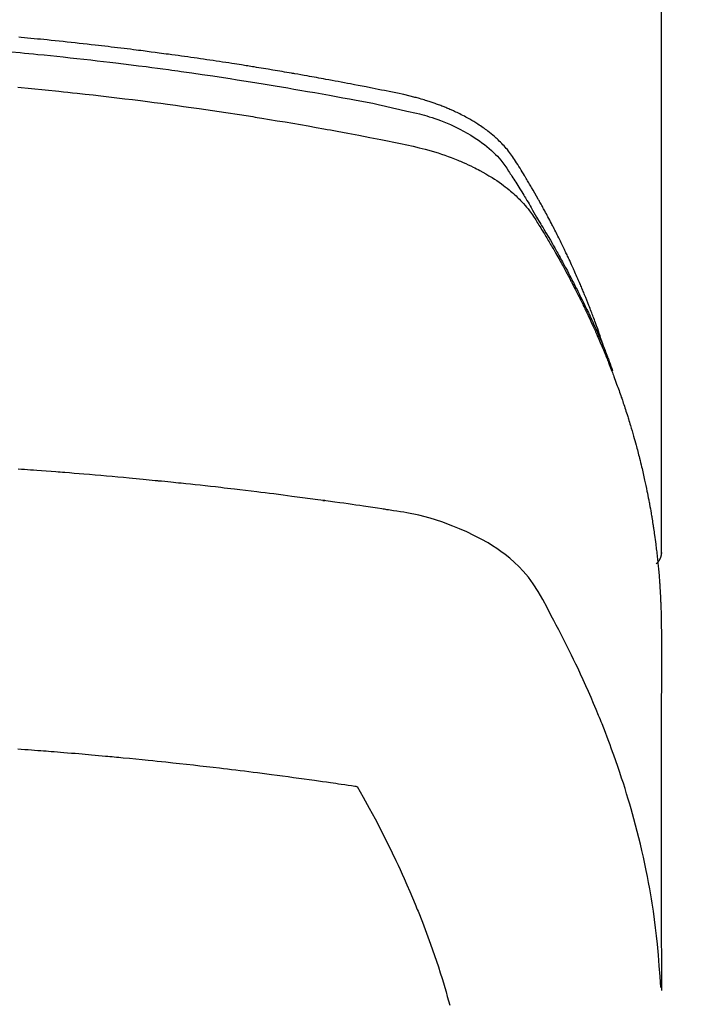
# Model space of a CAD drawing. Extents: x 28111 to 54233, y -21830 to -13430.
# Drawn here: x 31721 to 31737, y -15178 to -15155 of the extents above; entities that cross this region are included whole.
import ezdxf

# ---------------------------------------------------------------- set-up
doc = ezdxf.new("R2010")
doc.units = 0
doc.header["$LTSCALE"] = 50
doc.header["$MEASUREMENT"] = 0
doc.layers.add('150-機器', color=8, linetype='CONTINUOUS')

msp = doc.modelspace()

# ---------------------------------------------------------------- linework, layer by layer
at = {"layer": '150-機器', "color": 13, "linetype": 'Continuous'}
msp.add_line((31736.156, -15094.216), (31736.156, -15167.881), dxfattribs=at)
for points in [[(31734.801, -15163.035), (31734.781, -15162.971), (31734.761, -15162.906), (31734.74, -15162.842), (31734.719, -15162.778), (31734.701, -15162.724), (31734.682, -15162.67), (31734.663, -15162.617), (31734.643, -15162.563), (31734.635, -15162.541), (31734.627, -15162.519), (31734.619, -15162.497), (31734.611, -15162.475), (31734.598, -15162.439), (31734.585, -15162.403), (31734.572, -15162.368), (31734.559, -15162.332), (31734.547, -15162.301), (31734.535, -15162.27), (31734.524, -15162.238), (31734.512, -15162.207), (31734.498, -15162.172), (31734.484, -15162.136), (31734.47, -15162.1), (31734.456, -15162.065), (31734.431, -15162.003), (31734.407, -15161.94), (31734.382, -15161.878), (31734.357, -15161.816), (31734.346, -15161.79), (31734.335, -15161.763), (31734.324, -15161.737), (31734.313, -15161.711), (31734.302, -15161.684), (31734.291, -15161.657), (31734.28, -15161.631), (31734.268, -15161.604), (31734.257, -15161.577), (31734.245, -15161.551), (31734.234, -15161.524), (31734.223, -15161.497), (31734.215, -15161.479), (31734.208, -15161.462), (31734.2, -15161.444), (31734.193, -15161.426), (31734.177, -15161.391), (31734.161, -15161.356), (31734.146, -15161.321), (31734.13, -15161.286), (31734.118, -15161.259), (31734.106, -15161.232), (31734.095, -15161.206), (31734.083, -15161.179), (31734.067, -15161.144), (31734.051, -15161.109), (31734.034, -15161.074), (31734.018, -15161.038), (31734.006, -15161.012), (31733.994, -15160.986), (31733.981, -15160.959), (31733.969, -15160.933), (31733.957, -15160.906), (31733.944, -15160.88), (31733.932, -15160.853), (31733.919, -15160.827), (31733.911, -15160.809), (31733.902, -15160.792), (31733.894, -15160.774), (31733.885, -15160.756), (31733.877, -15160.739), (31733.869, -15160.721), (31733.86, -15160.704), (31733.852, -15160.686), (31733.83, -15160.642), (31733.809, -15160.599), (31733.787, -15160.555), (31733.766, -15160.511), (31733.748, -15160.476), (31733.731, -15160.441), (31733.714, -15160.406), (31733.696, -15160.371), (31733.678, -15160.336), (31733.66, -15160.301), (31733.642, -15160.266), (31733.624, -15160.231), (31733.613, -15160.209), (31733.601, -15160.187), (31733.59, -15160.165), (31733.578, -15160.143), (31733.558, -15160.104), (31733.537, -15160.065), (31733.516, -15160.026), (31733.495, -15159.987), (31733.477, -15159.952), (31733.458, -15159.917), (31733.44, -15159.882), (31733.421, -15159.848), (31733.407, -15159.822), (31733.392, -15159.796), (31733.378, -15159.77), (31733.364, -15159.744), (31733.349, -15159.718), (31733.335, -15159.691), (31733.321, -15159.665), (31733.306, -15159.639), (31733.296, -15159.622), (31733.287, -15159.605), (31733.277, -15159.587), (31733.267, -15159.57), (31733.228, -15159.501), (31733.188, -15159.431), (31733.149, -15159.362), (31733.109, -15159.293), (31733.093, -15159.267), (31733.078, -15159.242), (31733.063, -15159.216), (31733.048, -15159.19), (31733.032, -15159.164), (31733.017, -15159.138), (31733.002, -15159.112), (31732.987, -15159.087), (31732.976, -15159.069), (31732.966, -15159.052), (31732.955, -15159.035), (31732.945, -15159.018), (31732.919, -15158.975), (31732.893, -15158.932), (31732.866, -15158.889), (31732.84, -15158.846), (31732.814, -15158.803), (31732.787, -15158.76), (31732.76, -15158.717), (31732.734, -15158.675), (31732.711, -15158.64), (31732.689, -15158.605), (31732.666, -15158.571), (31732.643, -15158.537), (31732.619, -15158.504), (31732.594, -15158.472), (31732.569, -15158.44), (31732.543, -15158.408), (31732.518, -15158.379), (31732.492, -15158.349), (31732.466, -15158.32), (31732.439, -15158.292), (31732.411, -15158.262), (31732.383, -15158.233), (31732.354, -15158.205), (31732.325, -15158.177), (31732.303, -15158.157), (31732.282, -15158.138), (31732.261, -15158.119), (31732.239, -15158.1), (31732.201, -15158.068), (31732.163, -15158.036), (31732.125, -15158.005), (31732.086, -15157.975), (31732.059, -15157.954), (31732.032, -15157.934), (31732.005, -15157.914), (31731.978, -15157.895), (31731.946, -15157.873), (31731.915, -15157.852), (31731.884, -15157.831), (31731.852, -15157.81), (31731.828, -15157.795), (31731.805, -15157.78), (31731.781, -15157.765), (31731.757, -15157.75), (31731.711, -15157.722), (31731.664, -15157.695), (31731.617, -15157.668), (31731.57, -15157.642), (31731.534, -15157.624), (31731.498, -15157.605), (31731.462, -15157.587), (31731.426, -15157.569), (31731.396, -15157.554), (31731.365, -15157.539), (31731.335, -15157.524), (31731.304, -15157.51), (31731.283, -15157.5), (31731.262, -15157.491), (31731.242, -15157.482), (31731.221, -15157.473), (31731.196, -15157.462), (31731.171, -15157.451), (31731.147, -15157.441), (31731.122, -15157.43), (31731.1, -15157.421), (31731.079, -15157.412), (31731.057, -15157.404), (31731.035, -15157.395), (31731.009, -15157.385), (31730.983, -15157.375), (31730.957, -15157.366), (31730.931, -15157.356), (31730.905, -15157.346), (31730.879, -15157.336), (31730.852, -15157.327), (31730.826, -15157.317), (31730.803, -15157.309), (31730.78, -15157.302), (31730.757, -15157.294), (31730.734, -15157.286), (31730.707, -15157.278), (31730.68, -15157.269), (31730.653, -15157.26), (31730.626, -15157.251), (31730.591, -15157.241), (31730.556, -15157.23), (31730.521, -15157.22), (31730.485, -15157.21), (31730.458, -15157.202), (31730.43, -15157.194), (31730.402, -15157.187), (31730.375, -15157.18), (31730.347, -15157.172), (31730.319, -15157.165), (31730.291, -15157.158), (31730.263, -15157.151), (31730.113, -15157.115), (31729.962, -15157.083), (31729.81, -15157.052), (31729.659, -15157.022), (31729.587, -15157.008), (31729.515, -15156.993), (31729.442, -15156.979), (31729.37, -15156.964), (31729.334, -15156.957), (31729.298, -15156.95), (31729.262, -15156.942), (31729.226, -15156.935), (31729.136, -15156.918), (31729.045, -15156.9), (31728.955, -15156.883), (31728.865, -15156.865), (31728.792, -15156.852), (31728.72, -15156.838), (31728.647, -15156.824), (31728.575, -15156.811), (31728.502, -15156.797), (31728.429, -15156.784), (31728.356, -15156.77), (31728.283, -15156.757), (31728.229, -15156.747), (31728.174, -15156.737), (31728.12, -15156.727), (31728.065, -15156.717), (31728.01, -15156.707), (31727.956, -15156.697), (31727.901, -15156.688), (31727.846, -15156.678), (31727.773, -15156.665), (31727.7, -15156.652), (31727.627, -15156.639), (31727.553, -15156.626), (31727.535, -15156.623), (31727.517, -15156.62), (31727.499, -15156.616), (31727.48, -15156.613), (31727.425, -15156.604), (31727.37, -15156.594), (31727.315, -15156.585), (31727.26, -15156.576), (31727.15, -15156.558), (31727.04, -15156.539), (31726.929, -15156.521), (31726.819, -15156.502), (31726.764, -15156.493), (31726.709, -15156.484), (31726.654, -15156.476), (31726.599, -15156.467), (31726.562, -15156.461), (31726.525, -15156.454), (31726.488, -15156.449), (31726.451, -15156.443), (31726.414, -15156.437), (31726.377, -15156.431), (31726.34, -15156.425), (31726.304, -15156.42), (31726.248, -15156.411), (31726.192, -15156.402), (31726.137, -15156.393), (31726.081, -15156.385), (31726.007, -15156.373), (31725.933, -15156.362), (31725.859, -15156.351), (31725.785, -15156.34), (31725.711, -15156.329), (31725.636, -15156.317), (31725.562, -15156.306), (31725.488, -15156.295), (31725.413, -15156.284), (31725.339, -15156.273), (31725.265, -15156.263), (31725.191, -15156.252), (31725.116, -15156.242), (31725.042, -15156.231), (31724.968, -15156.221), (31724.893, -15156.21), (31724.819, -15156.2), (31724.744, -15156.19), (31724.67, -15156.179), (31724.595, -15156.169), (31724.539, -15156.162), (31724.483, -15156.154), (31724.427, -15156.147), (31724.371, -15156.139), (31724.277, -15156.127), (31724.184, -15156.115), (31724.091, -15156.103), (31723.998, -15156.091), (31723.942, -15156.083), (31723.885, -15156.076), (31723.829, -15156.069), (31723.773, -15156.062), (31723.698, -15156.052), (31723.623, -15156.043), (31723.548, -15156.034), (31723.473, -15156.025), (31723.398, -15156.016), (31723.323, -15156.007), (31723.248, -15155.998), (31723.173, -15155.989), (31723.098, -15155.98), (31723.023, -15155.971), (31722.948, -15155.962), (31722.873, -15155.954), (31722.778, -15155.943), (31722.684, -15155.933), (31722.59, -15155.922), (31722.496, -15155.912), (31722.401, -15155.902), (31722.307, -15155.891), (31722.213, -15155.881), (31722.119, -15155.871), (31722.024, -15155.861), (31721.93, -15155.851), (31721.836, -15155.842), (31721.742, -15155.832), (31721.666, -15155.825), (31721.59, -15155.817), (31721.514, -15155.81), (31721.438, -15155.802), (31721.362, -15155.795), (31721.286, -15155.788), (31721.21, -15155.781), (31721.134, -15155.773), (31721.077, -15155.768)], [(31720.899, -15156.111), (31721.107, -15156.13), (31721.212, -15156.14), (31721.316, -15156.15), (31721.42, -15156.16), (31721.524, -15156.17), (31721.673, -15156.185), (31721.821, -15156.2), (31721.969, -15156.215), (31722.118, -15156.23), (31722.281, -15156.248), (31722.443, -15156.265), (31722.606, -15156.284), (31722.769, -15156.302), (31722.917, -15156.319), (31723.064, -15156.336), (31723.212, -15156.353), (31723.359, -15156.371), (31723.536, -15156.392), (31723.713, -15156.414), (31723.889, -15156.436), (31724.066, -15156.459), (31724.198, -15156.476), (31724.33, -15156.493), (31724.462, -15156.511), (31724.594, -15156.529), (31724.667, -15156.539), (31724.741, -15156.55), (31724.814, -15156.56), (31724.887, -15156.57), (31725.136, -15156.606), (31725.384, -15156.642), (31725.632, -15156.678), (31725.88, -15156.716), (31726.04, -15156.741), (31726.199, -15156.766), (31726.359, -15156.791), (31726.519, -15156.817), (31726.664, -15156.84), (31726.809, -15156.864), (31726.954, -15156.887), (31727.098, -15156.911), (31727.243, -15156.935), (31727.388, -15156.96), (31727.532, -15156.984), (31727.677, -15157.009), (31727.85, -15157.039), (31728.023, -15157.069), (31728.195, -15157.1), (31728.368, -15157.131), (31728.526, -15157.16), (31728.684, -15157.189), (31728.842, -15157.218), (31728.999, -15157.247), (31729.128, -15157.271), (31729.257, -15157.295), (31729.386, -15157.32), (31729.514, -15157.346), (31729.683, -15157.383), (31729.851, -15157.422), (31730.019, -15157.462), (31730.187, -15157.501), (31730.261, -15157.517), (31730.335, -15157.534), (31730.408, -15157.551), (31730.481, -15157.569), (31730.539, -15157.584), (31730.597, -15157.6), (31730.655, -15157.617), (31730.712, -15157.634), (31730.778, -15157.656), (31730.845, -15157.678), (31730.911, -15157.701), (31730.976, -15157.725), (31731.092, -15157.771), (31731.206, -15157.819), (31731.319, -15157.871), (31731.431, -15157.927), (31731.517, -15157.972), (31731.601, -15158.019), (31731.684, -15158.069), (31731.766, -15158.12), (31731.827, -15158.161), (31731.888, -15158.202), (31731.947, -15158.245), (31732.005, -15158.29), (31732.061, -15158.334), (31732.115, -15158.38), (31732.168, -15158.427), (31732.22, -15158.475), (31732.264, -15158.518), (31732.308, -15158.562), (31732.349, -15158.608), (31732.389, -15158.655), (31732.437, -15158.717), (31732.483, -15158.78), (31732.527, -15158.845), (31732.57, -15158.911), (31732.59, -15158.942), (31732.61, -15158.972), (31732.63, -15159.003), (31732.65, -15159.034), (31732.673, -15159.069), (31732.696, -15159.104), (31732.719, -15159.14), (31732.741, -15159.175), (31732.789, -15159.25), (31732.835, -15159.325), (31732.882, -15159.4), (31732.928, -15159.475), (31732.947, -15159.505), (31732.966, -15159.536), (31732.985, -15159.567), (31733.004, -15159.598), (31733.029, -15159.641), (31733.055, -15159.683), (31733.08, -15159.726), (31733.105, -15159.769), (31733.135, -15159.825), (31733.165, -15159.881), (31733.195, -15159.937), (31733.226, -15159.992), (31733.251, -15160.034), (31733.277, -15160.075), (31733.302, -15160.116), (31733.328, -15160.158), (31733.346, -15160.187), (31733.363, -15160.215), (31733.38, -15160.244), (31733.398, -15160.273), (31733.449, -15160.36), (31733.501, -15160.447), (31733.552, -15160.534), (31733.602, -15160.622), (31733.629, -15160.667), (31733.655, -15160.713), (31733.681, -15160.759), (31733.707, -15160.805), (31733.726, -15160.838), (31733.744, -15160.872), (31733.762, -15160.905), (31733.781, -15160.939), (31733.799, -15160.972), (31733.817, -15161.005), (31733.835, -15161.039), (31733.854, -15161.072), (31733.878, -15161.118), (31733.903, -15161.164), (31733.928, -15161.211), (31733.952, -15161.257), (31733.979, -15161.307), (31734.005, -15161.358), (31734.032, -15161.409), (31734.058, -15161.459), (31734.075, -15161.493), (31734.092, -15161.527), (31734.11, -15161.56), (31734.127, -15161.594), (31734.144, -15161.628), (31734.161, -15161.661), (31734.179, -15161.695), (31734.196, -15161.729), (31734.212, -15161.762), (31734.229, -15161.796), (31734.246, -15161.83), (31734.262, -15161.863), (31734.296, -15161.931), (31734.329, -15161.998), (31734.362, -15162.066), (31734.395, -15162.133), (31734.407, -15162.159), (31734.42, -15162.184), (31734.432, -15162.21), (31734.444, -15162.235), (31734.464, -15162.278), (31734.485, -15162.32), (31734.505, -15162.362), (31734.525, -15162.405), (31734.546, -15162.452), (31734.568, -15162.498), (31734.589, -15162.545), (31734.611, -15162.592), (31734.635, -15162.647), (31734.66, -15162.703), (31734.684, -15162.758), (31734.708, -15162.814), (31734.719, -15162.839), (31734.73, -15162.865), (31734.741, -15162.89), (31734.751, -15162.915), (31734.772, -15162.967), (31734.793, -15163.018), (31734.814, -15163.069), (31734.835, -15163.121), (31734.85, -15163.159), (31734.865, -15163.198), (31734.88, -15163.237), (31734.895, -15163.275), (31734.904, -15163.301), (31734.914, -15163.327), (31734.923, -15163.353), (31734.933, -15163.379), (31734.952, -15163.435), (31734.972, -15163.491), (31734.991, -15163.547), (31735.009, -15163.603)], [(31721.056, -15156.944), (31721.377, -15156.974), (31721.699, -15157.006), (31722.02, -15157.038), (31722.127, -15157.049), (31722.233, -15157.06), (31722.34, -15157.071), (31722.447, -15157.083), (31722.633, -15157.103), (31722.82, -15157.124), (31723.006, -15157.145), (31723.193, -15157.167), (31723.379, -15157.189), (31723.564, -15157.211), (31723.75, -15157.234), (31723.936, -15157.257), (31724.095, -15157.278), (31724.254, -15157.298), (31724.412, -15157.319), (31724.571, -15157.34), (31724.756, -15157.365), (31724.941, -15157.391), (31725.126, -15157.417), (31725.31, -15157.443), (31725.625, -15157.489), (31725.94, -15157.535), (31726.255, -15157.584), (31726.57, -15157.633), (31726.622, -15157.642), (31726.674, -15157.65), (31726.726, -15157.659), (31726.778, -15157.667), (31726.961, -15157.697), (31727.143, -15157.728), (31727.326, -15157.758), (31727.508, -15157.789), (31727.69, -15157.82), (31727.872, -15157.852), (31728.053, -15157.884), (31728.234, -15157.917), (31728.312, -15157.931), (31728.39, -15157.945), (31728.468, -15157.959), (31728.546, -15157.974), (31728.803, -15158.022), (31729.06, -15158.071), (31729.318, -15158.121), (31729.575, -15158.171), (31729.728, -15158.201), (31729.882, -15158.232), (31730.035, -15158.264), (31730.188, -15158.297), (31730.331, -15158.329), (31730.473, -15158.362), (31730.614, -15158.399), (31730.755, -15158.437), (31730.835, -15158.461), (31730.916, -15158.486), (31730.995, -15158.512), (31731.075, -15158.539), (31731.152, -15158.567), (31731.228, -15158.595), (31731.304, -15158.625), (31731.38, -15158.655), (31731.413, -15158.668), (31731.445, -15158.681), (31731.477, -15158.695), (31731.51, -15158.709), (31731.568, -15158.734), (31731.626, -15158.761), (31731.684, -15158.788), (31731.741, -15158.816), (31731.78, -15158.836), (31731.818, -15158.855), (31731.856, -15158.875), (31731.894, -15158.895), (31731.967, -15158.935), (31732.04, -15158.976), (31732.112, -15159.019), (31732.183, -15159.063), (31732.24, -15159.099), (31732.295, -15159.136), (31732.351, -15159.174), (31732.405, -15159.213), (31732.45, -15159.246), (31732.495, -15159.28), (31732.539, -15159.315), (31732.582, -15159.35), (31732.617, -15159.379), (31732.652, -15159.409), (31732.686, -15159.44), (31732.721, -15159.471), (31732.747, -15159.496), (31732.774, -15159.521), (31732.8, -15159.546), (31732.826, -15159.572), (31732.851, -15159.598), (31732.876, -15159.624), (31732.9, -15159.65), (31732.924, -15159.676), (31732.96, -15159.716), (31732.995, -15159.757), (31733.029, -15159.799), (31733.062, -15159.842), (31733.086, -15159.874), (31733.11, -15159.908), (31733.134, -15159.941), (31733.156, -15159.975), (31733.174, -15160.003), (31733.192, -15160.03), (31733.209, -15160.058), (31733.227, -15160.085), (31733.246, -15160.116), (31733.265, -15160.147), (31733.284, -15160.178), (31733.303, -15160.209), (31733.326, -15160.245), (31733.348, -15160.282), (31733.37, -15160.318), (31733.393, -15160.355), (31733.411, -15160.386), (31733.43, -15160.417), (31733.448, -15160.448), (31733.467, -15160.478), (31733.485, -15160.509), (31733.503, -15160.54), (31733.521, -15160.571), (31733.539, -15160.602), (31733.557, -15160.632), (31733.576, -15160.663), (31733.594, -15160.694), (31733.612, -15160.725), (31733.63, -15160.755), (31733.647, -15160.786), (31733.665, -15160.817), (31733.683, -15160.848), (31733.705, -15160.887), (31733.728, -15160.927), (31733.75, -15160.966), (31733.772, -15161.006), (31733.791, -15161.04), (31733.81, -15161.075), (31733.829, -15161.11), (31733.849, -15161.145), (31733.866, -15161.176), (31733.883, -15161.207), (31733.9, -15161.238), (31733.917, -15161.269), (31733.947, -15161.325), (31733.977, -15161.381), (31734.007, -15161.437), (31734.036, -15161.493), (31734.046, -15161.512), (31734.056, -15161.531), (31734.065, -15161.549), (31734.075, -15161.568), (31734.094, -15161.605), (31734.113, -15161.643), (31734.133, -15161.68), (31734.152, -15161.718), (31734.168, -15161.749), (31734.184, -15161.78), (31734.2, -15161.811), (31734.216, -15161.842), (31734.228, -15161.867), (31734.24, -15161.892), (31734.252, -15161.917), (31734.264, -15161.942), (31734.28, -15161.973), (31734.295, -15162.005), (31734.311, -15162.036), (31734.326, -15162.068), (31734.338, -15162.093), (31734.351, -15162.117), (31734.363, -15162.142), (31734.375, -15162.167), (31734.387, -15162.193), (31734.398, -15162.218), (31734.41, -15162.243), (31734.422, -15162.268), (31734.431, -15162.287), (31734.44, -15162.306), (31734.449, -15162.324), (31734.458, -15162.343), (31734.476, -15162.381), (31734.493, -15162.419), (31734.511, -15162.456), (31734.528, -15162.495), (31734.539, -15162.52), (31734.55, -15162.545), (31734.561, -15162.57), (31734.573, -15162.595), (31734.587, -15162.627), (31734.601, -15162.658), (31734.615, -15162.689), (31734.629, -15162.721), (31734.641, -15162.746), (31734.652, -15162.771), (31734.662, -15162.796), (31734.673, -15162.822), (31734.69, -15162.86), (31734.706, -15162.897), (31734.722, -15162.935), (31734.739, -15162.973), (31734.749, -15162.999), (31734.76, -15163.024), (31734.771, -15163.049), (31734.782, -15163.075), (31734.797, -15163.112), (31734.813, -15163.15), (31734.828, -15163.188), (31734.844, -15163.226), (31734.857, -15163.258), (31734.869, -15163.289), (31734.882, -15163.321), (31734.895, -15163.352), (31734.905, -15163.378), (31734.915, -15163.403), (31734.926, -15163.429), (31734.936, -15163.454), (31734.951, -15163.492), (31734.965, -15163.53), (31734.98, -15163.568), (31734.995, -15163.607), (31735.007, -15163.638), (31735.019, -15163.67), (31735.031, -15163.702), (31735.043, -15163.734), (31735.059, -15163.778), (31735.076, -15163.823), (31735.092, -15163.867), (31735.108, -15163.912), (31735.122, -15163.95), (31735.136, -15163.988), (31735.149, -15164.026), (31735.163, -15164.064), (31735.177, -15164.102), (31735.19, -15164.141), (31735.204, -15164.179), (31735.217, -15164.217), (31735.226, -15164.243), (31735.234, -15164.268), (31735.242, -15164.294), (31735.251, -15164.32), (31735.263, -15164.358), (31735.276, -15164.396), (31735.289, -15164.434), (31735.302, -15164.472), (31735.314, -15164.511), (31735.327, -15164.549), (31735.339, -15164.587), (31735.352, -15164.626), (31735.36, -15164.652), (31735.368, -15164.677), (31735.376, -15164.703), (31735.383, -15164.729), (31735.395, -15164.767), (31735.407, -15164.805), (31735.419, -15164.844), (31735.43, -15164.882), (31735.45, -15164.946), (31735.469, -15165.01), (31735.488, -15165.074), (31735.506, -15165.139), (31735.521, -15165.19), (31735.535, -15165.241), (31735.549, -15165.293), (31735.563, -15165.344), (31735.573, -15165.382), (31735.584, -15165.421), (31735.594, -15165.459), (31735.604, -15165.498), (31735.614, -15165.536), (31735.624, -15165.575), (31735.634, -15165.613), (31735.644, -15165.652), (31735.657, -15165.704), (31735.669, -15165.755), (31735.681, -15165.807), (31735.694, -15165.859), (31735.703, -15165.897), (31735.712, -15165.936), (31735.721, -15165.975), (31735.731, -15166.013), (31735.739, -15166.052), (31735.748, -15166.09), (31735.757, -15166.129), (31735.765, -15166.168), (31735.779, -15166.232), (31735.793, -15166.297), (31735.806, -15166.361), (31735.819, -15166.426), (31735.83, -15166.478), (31735.84, -15166.529), (31735.85, -15166.581), (31735.86, -15166.633), (31735.865, -15166.658), (31735.87, -15166.684), (31735.875, -15166.71), (31735.88, -15166.736), (31735.89, -15166.788), (31735.899, -15166.839), (31735.908, -15166.891), (31735.917, -15166.943), (31735.921, -15166.969), (31735.926, -15166.995), (31735.93, -15167.021), (31735.934, -15167.046), (31735.94, -15167.085), (31735.947, -15167.124), (31735.953, -15167.163), (31735.959, -15167.202), (31735.963, -15167.228), (31735.967, -15167.253), (31735.971, -15167.279), (31735.975, -15167.305), (31735.981, -15167.344), (31735.987, -15167.383), (31735.992, -15167.421), (31735.998, -15167.46), (31736.005, -15167.512), (31736.012, -15167.564), (31736.018, -15167.616), (31736.025, -15167.668), (31736.03, -15167.707), (31736.034, -15167.746), (31736.039, -15167.784), (31736.044, -15167.823), (31736.047, -15167.849), (31736.05, -15167.875), (31736.053, -15167.901), (31736.056, -15167.927), (31736.059, -15167.953), (31736.062, -15167.979), (31736.065, -15168.005), (31736.068, -15168.031), (31736.069, -15168.046), (31736.071, -15168.062), (31736.072, -15168.077), (31736.074, -15168.093), (31736.077, -15168.13), (31736.081, -15168.166), (31736.084, -15168.203), (31736.088, -15168.239), (31736.091, -15168.278), (31736.095, -15168.317), (31736.098, -15168.356), (31736.102, -15168.395), (31736.104, -15168.421), (31736.106, -15168.447), (31736.108, -15168.473), (31736.11, -15168.499), (31736.112, -15168.525), (31736.114, -15168.55), (31736.116, -15168.576), (31736.118, -15168.602), (31736.119, -15168.629), (31736.121, -15168.655), (31736.123, -15168.681), (31736.125, -15168.707), (31736.125, -15168.72), (31736.126, -15168.733), (31736.127, -15168.746), (31736.128, -15168.759), (31736.13, -15168.798), (31736.132, -15168.837), (31736.134, -15168.876), (31736.135, -15168.915), (31736.137, -15168.94), (31736.138, -15168.966), (31736.139, -15168.992), (31736.14, -15169.018), (31736.142, -15169.044), (31736.143, -15169.07), (31736.144, -15169.096), (31736.145, -15169.122), (31736.148, -15169.187), (31736.15, -15169.252), (31736.152, -15169.317), (31736.153, -15169.382), (31736.155, -15169.447), (31736.155, -15169.512), (31736.156, -15169.577), (31736.156, -15169.643), (31736.157, -15169.686), (31736.157, -15169.73), (31736.157, -15169.774), (31736.157, -15169.818), (31736.158, -15169.907), (31736.158, -15169.996), (31736.158, -15170.085), (31736.157, -15170.174), (31736.155, -15172.17), (31736.155, -15174.165), (31736.156, -15176.161), (31736.157, -15178.156)], [(31736.141, -15178.079), (31736.126, -15177.826), (31736.109, -15177.573), (31736.09, -15177.32), (31736.067, -15177.067), (31736.046, -15176.872), (31736.022, -15176.678), (31735.997, -15176.484), (31735.969, -15176.29), (31735.954, -15176.194), (31735.939, -15176.099), (31735.924, -15176.003), (31735.908, -15175.908), (31735.883, -15175.764), (31735.857, -15175.62), (31735.829, -15175.476), (31735.8, -15175.332), (31735.768, -15175.177), (31735.735, -15175.023), (31735.7, -15174.868), (31735.664, -15174.714), (31735.628, -15174.566), (31735.59, -15174.418), (31735.552, -15174.27), (31735.512, -15174.123), (31735.48, -15174.006), (31735.447, -15173.89), (31735.414, -15173.774), (31735.379, -15173.658), (31735.342, -15173.534), (31735.304, -15173.411), (31735.265, -15173.287), (31735.225, -15173.164), (31735.18, -15173.03), (31735.135, -15172.895), (31735.089, -15172.761), (31735.041, -15172.628), (31735.012, -15172.546), (31734.983, -15172.465), (31734.953, -15172.384), (31734.923, -15172.303), (31734.884, -15172.2), (31734.845, -15172.097), (31734.805, -15171.995), (31734.765, -15171.893), (31734.745, -15171.843), (31734.725, -15171.794), (31734.705, -15171.744), (31734.685, -15171.695), (31734.627, -15171.553), (31734.567, -15171.412), (31734.506, -15171.27), (31734.445, -15171.13), (31734.385, -15170.995), (31734.325, -15170.861), (31734.263, -15170.727), (31734.201, -15170.593), (31734.15, -15170.487), (31734.099, -15170.381), (31734.048, -15170.276), (31733.996, -15170.17), (31733.949, -15170.075), (31733.901, -15169.98), (31733.853, -15169.885), (31733.805, -15169.79), (31733.748, -15169.681), (31733.69, -15169.572), (31733.632, -15169.463), (31733.574, -15169.353), (31733.474, -15169.161), (31733.372, -15168.971), (31733.265, -15168.783), (31733.148, -15168.601), (31733.094, -15168.524), (31733.036, -15168.448), (31732.976, -15168.375), (31732.914, -15168.303), (31732.815, -15168.198), (31732.71, -15168.099), (31732.601, -15168.004), (31732.488, -15167.914), (31732.391, -15167.842), (31732.293, -15167.773), (31732.192, -15167.707), (31732.089, -15167.644), (31731.926, -15167.551), (31731.759, -15167.465), (31731.59, -15167.384), (31731.418, -15167.309), (31731.38, -15167.293), (31731.343, -15167.278), (31731.305, -15167.263), (31731.267, -15167.248), (31731.003, -15167.151), (31730.735, -15167.065), (31730.463, -15166.992), (31730.188, -15166.935), (31730.11, -15166.922), (31730.032, -15166.909), (31729.953, -15166.897), (31729.875, -15166.886), (31729.836, -15166.88), (31729.796, -15166.874), (31729.757, -15166.868), (31729.718, -15166.862), (31729.688, -15166.857), (31729.659, -15166.853), (31729.629, -15166.848), (31729.6, -15166.844), (31729.492, -15166.828), (31729.383, -15166.811), (31729.275, -15166.795), (31729.167, -15166.779), (31729.078, -15166.766), (31728.989, -15166.753), (31728.9, -15166.74), (31728.811, -15166.727), (31728.706, -15166.712), (31728.61, -15166.698), (31728.495, -15166.682), (31728.336, -15166.66), (31728.287, -15166.654), (31728.243, -15166.648), (31728.215, -15166.644), (31728.216, -15166.645), (31728.225, -15166.646), (31728.236, -15166.647), (31728.247, -15166.648), (31728.256, -15166.65), (31728.262, -15166.65), (31728.227, -15166.645), (31728.166, -15166.638), (31728.098, -15166.629), (31727.737, -15166.581), (31727.489, -15166.549), (31727.286, -15166.522), (31727.061, -15166.493), (31726.961, -15166.48), (31726.861, -15166.468), (31726.761, -15166.455), (31726.661, -15166.443), (31726.53, -15166.427), (31726.399, -15166.412), (31726.269, -15166.397), (31726.138, -15166.381), (31726.057, -15166.372), (31725.977, -15166.362), (31725.896, -15166.353), (31725.816, -15166.343), (31725.695, -15166.329), (31725.574, -15166.316), (31725.453, -15166.303), (31725.332, -15166.289), (31725.221, -15166.278), (31725.109, -15166.266), (31724.998, -15166.254), (31724.886, -15166.243), (31724.826, -15166.236), (31724.765, -15166.23), (31724.705, -15166.223), (31724.644, -15166.217), (31724.573, -15166.209), (31724.502, -15166.202), (31724.431, -15166.196), (31724.36, -15166.189), (31724.339, -15166.187), (31724.319, -15166.185), (31724.298, -15166.183), (31724.278, -15166.181), (31724.207, -15166.174), (31724.136, -15166.167), (31724.065, -15166.16), (31723.994, -15166.153), (31723.912, -15166.145), (31723.831, -15166.137), (31723.749, -15166.13), (31723.668, -15166.122), (31723.535, -15166.11), (31723.403, -15166.098), (31723.27, -15166.086), (31723.138, -15166.074), (31723.005, -15166.062), (31722.872, -15166.051), (31722.739, -15166.039), (31722.606, -15166.028), (31722.494, -15166.019), (31722.381, -15166.009), (31722.268, -15166), (31722.156, -15165.991), (31722.104, -15165.987), (31722.053, -15165.983), (31722.001, -15165.979), (31721.95, -15165.975), (31721.837, -15165.967), (31721.724, -15165.958), (31721.611, -15165.95), (31721.498, -15165.941), (31721.427, -15165.936), (31721.355, -15165.931), (31721.283, -15165.926), (31721.211, -15165.92), (31721.139, -15165.915), (31721.067, -15165.911)], [(31736.157, -15167.867), (31736.157, -15167.869), (31736.157, -15167.872), (31736.157, -15167.874), (31736.157, -15167.876), (31736.157, -15167.878), (31736.157, -15167.881), (31736.157, -15167.883), (31736.157, -15167.885), (31736.157, -15167.887), (31736.157, -15167.89), (31736.156, -15167.892), (31736.156, -15167.894), (31736.156, -15167.896), (31736.156, -15167.899), (31736.156, -15167.901), (31736.155, -15167.903), (31736.155, -15167.905), (31736.155, -15167.908), (31736.155, -15167.91), (31736.154, -15167.912), (31736.154, -15167.914), (31736.154, -15167.917), (31736.153, -15167.919), (31736.153, -15167.921), (31736.152, -15167.923), (31736.152, -15167.926), (31736.152, -15167.928), (31736.151, -15167.93), (31736.151, -15167.932), (31736.15, -15167.934), (31736.15, -15167.937), (31736.149, -15167.939), (31736.149, -15167.941), (31736.148, -15167.943), (31736.148, -15167.946), (31736.147, -15167.948), (31736.147, -15167.95), (31736.146, -15167.952), (31736.146, -15167.954), (31736.145, -15167.957), (31736.144, -15167.959), (31736.144, -15167.961), (31736.143, -15167.963), (31736.142, -15167.965), (31736.142, -15167.968), (31736.141, -15167.97), (31736.14, -15167.972), (31736.14, -15167.974), (31736.139, -15167.976), (31736.138, -15167.979), (31736.137, -15167.981), (31736.137, -15167.983), (31736.136, -15167.985), (31736.135, -15167.987), (31736.134, -15167.989), (31736.133, -15167.991), (31736.132, -15167.994), (31736.132, -15167.996), (31736.131, -15167.998), (31736.13, -15168), (31736.129, -15168.002), (31736.128, -15168.004), (31736.127, -15168.006), (31736.126, -15168.009), (31736.125, -15168.011), (31736.124, -15168.013), (31736.123, -15168.015), (31736.122, -15168.017), (31736.121, -15168.019), (31736.12, -15168.021), (31736.119, -15168.023), (31736.118, -15168.025), (31736.117, -15168.027), (31736.116, -15168.03), (31736.115, -15168.032), (31736.114, -15168.034), (31736.112, -15168.036), (31736.111, -15168.038), (31736.11, -15168.04), (31736.109, -15168.042), (31736.108, -15168.044), (31736.107, -15168.046), (31736.105, -15168.048), (31736.104, -15168.05), (31736.103, -15168.052), (31736.102, -15168.054), (31736.1, -15168.056), (31736.099, -15168.058), (31736.098, -15168.06), (31736.097, -15168.062), (31736.095, -15168.064), (31736.094, -15168.066), (31736.093, -15168.068), (31736.091, -15168.07), (31736.09, -15168.072), (31736.088, -15168.074), (31736.087, -15168.076), (31736.086, -15168.078), (31736.084, -15168.08), (31736.083, -15168.082), (31736.081, -15168.084), (31736.08, -15168.086), (31736.078, -15168.087), (31736.077, -15168.089), (31736.075, -15168.091), (31736.074, -15168.093), (31736.072, -15168.095), (31736.071, -15168.097), (31736.069, -15168.099), (31736.068, -15168.101), (31736.066, -15168.102), (31736.065, -15168.104), (31736.063, -15168.106), (31736.061, -15168.108), (31736.06, -15168.11), (31736.058, -15168.112), (31736.056, -15168.113), (31736.055, -15168.115), (31736.053, -15168.117), (31736.051, -15168.119), (31736.05, -15168.121), (31736.048, -15168.122), (31736.046, -15168.124), (31736.045, -15168.126), (31736.043, -15168.128), (31736.041, -15168.129), (31736.039, -15168.131)], [(31721.053, -15172.478), (31721.135, -15172.484), (31721.218, -15172.49), (31721.3, -15172.496), (31721.374, -15172.502), (31721.449, -15172.507), (31721.523, -15172.513), (31721.598, -15172.519), (31721.658, -15172.523), (31721.717, -15172.528), (31721.777, -15172.532), (31721.836, -15172.537), (31721.911, -15172.543), (31721.985, -15172.549), (31722.059, -15172.555), (31722.134, -15172.561), (31722.223, -15172.568), (31722.312, -15172.576), (31722.401, -15172.583), (31722.491, -15172.591), (31722.565, -15172.597), (31722.639, -15172.604), (31722.714, -15172.61), (31722.788, -15172.617), (31722.869, -15172.624), (31722.951, -15172.632), (31723.032, -15172.639), (31723.114, -15172.647), (31723.166, -15172.651), (31723.217, -15172.656), (31723.269, -15172.661), (31723.32, -15172.666), (31723.372, -15172.67), (31723.424, -15172.675), (31723.476, -15172.68), (31723.528, -15172.686), (31723.676, -15172.7), (31723.823, -15172.714), (31723.971, -15172.729), (31724.118, -15172.743), (31724.221, -15172.754), (31724.324, -15172.765), (31724.427, -15172.775), (31724.53, -15172.786), (31724.692, -15172.803), (31724.853, -15172.821), (31725.014, -15172.838), (31725.176, -15172.856), (31725.329, -15172.873), (31725.482, -15172.891), (31725.636, -15172.909), (31725.789, -15172.927), (31725.884, -15172.938), (31725.978, -15172.949), (31726.073, -15172.96), (31726.168, -15172.972), (31726.27, -15172.984), (31726.371, -15172.997), (31726.473, -15173.01), (31726.575, -15173.023), (31726.683, -15173.036), (31726.792, -15173.05), (31726.9, -15173.064), (31727.009, -15173.078), (31727.139, -15173.095), (31727.269, -15173.113), (31727.398, -15173.13), (31727.528, -15173.147), (31727.651, -15173.164), (31727.773, -15173.181), (31727.896, -15173.198), (31728.018, -15173.215), (31728.111, -15173.228), (31728.204, -15173.241), (31728.297, -15173.255), (31728.39, -15173.268), (31728.454, -15173.277), (31728.519, -15173.287), (31728.583, -15173.296), (31728.647, -15173.306), (31728.726, -15173.317), (31728.804, -15173.329), (31728.883, -15173.341), (31728.962, -15173.353), (31728.976, -15173.355), (31728.99, -15173.357), (31729.004, -15173.359), (31729.018, -15173.362)], [(31729.018, -15173.362), (31729.16, -15173.615), (31729.3, -15173.869), (31729.438, -15174.124), (31729.573, -15174.381), (31729.664, -15174.56), (31729.754, -15174.74), (31729.842, -15174.921), (31729.928, -15175.102), (31729.977, -15175.207), (31730.026, -15175.313), (31730.074, -15175.418), (31730.121, -15175.524), (31730.188, -15175.674), (31730.253, -15175.824), (31730.318, -15175.975), (31730.381, -15176.126), (31730.397, -15176.167), (31730.414, -15176.208), (31730.43, -15176.249), (31730.447, -15176.29), (31730.548, -15176.548), (31730.647, -15176.808), (31730.742, -15177.068), (31730.834, -15177.33), (31730.879, -15177.465), (31730.924, -15177.6), (31730.968, -15177.735), (31731.01, -15177.871), (31731.042, -15177.976), (31731.073, -15178.081), (31731.104, -15178.186), (31731.134, -15178.292), (31731.192, -15178.5)]]:
    msp.add_lwpolyline(points, dxfattribs=at)
at = {"layer": '150-機器', "color": 13}
for radius in [90.5, 80.5]:
    msp.add_circle((31713.225, -15111.266), radius, dxfattribs=at)

doc.saveas('drawing.dxf')
